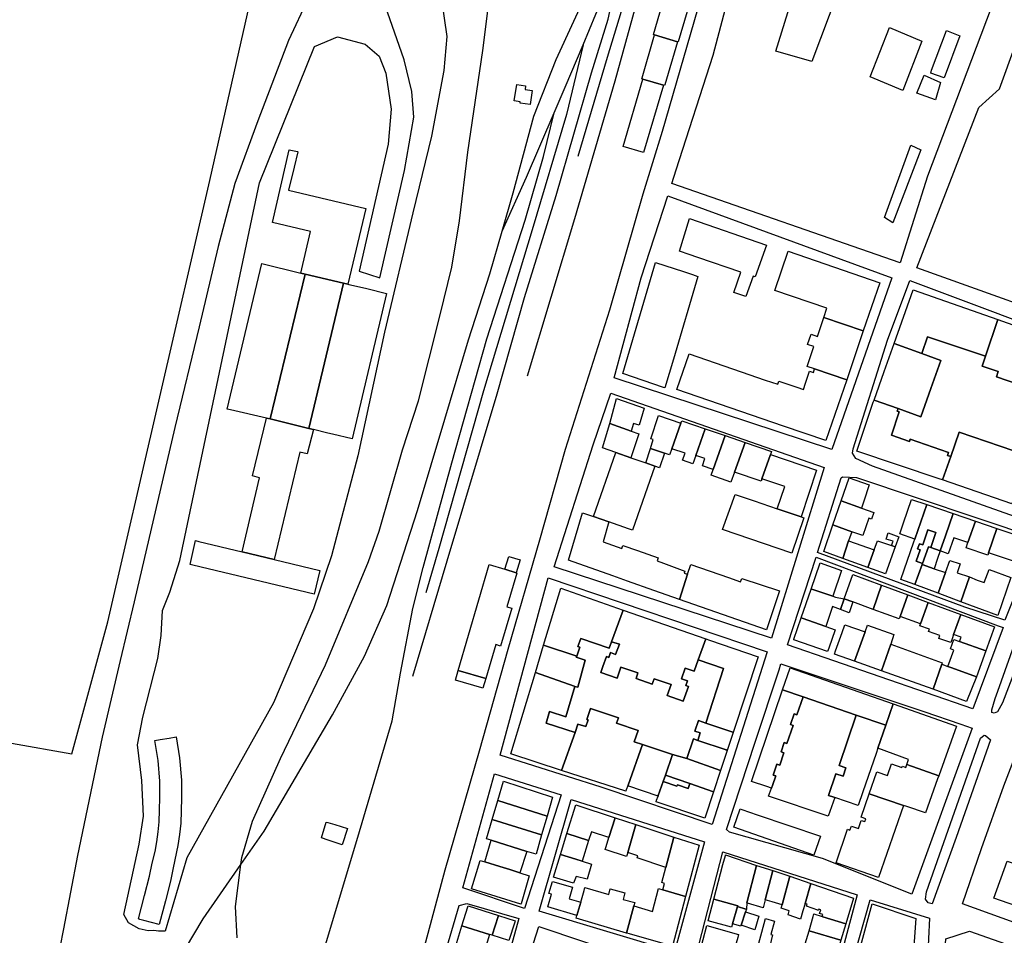
# Model space of a CAD drawing. Units: inches. Extents: x 299328 to 308743, y 4229858 to 4240392.
# Drawn here: x 301799 to 302147, y 4236138 to 4236461 of the extents above; entities that cross this region are included whole.
import ezdxf

# ---------------------------------------------------------------- set-up
doc = ezdxf.new("R2010")
doc.units = ezdxf.units.IN
doc.header["$MEASUREMENT"] = 0
for name, color, linetype in [('block', 7, 'Continuous'), ('build', 12, 'Continuous'), ('topo', 92, 'Continuous')]:
    doc.layers.add(name, color=color, linetype=linetype)

msp = doc.modelspace()

# ---------------------------------------------------------------- linework, layer by layer
at = {"layer": 'block'}
for points in [[(301796.38, 4236205.6), (301817.72, 4236201.87), (301830.4, 4236248.33), (301866.43, 4236403.99), (301880.47, 4236466.35), (301895.19, 4236525.74), (301904.26, 4236563.1), (301690.01, 4236614.76)], [(301778.64, 4236605.36), (301828.55, 4236593.34), (301905.61, 4236573.9), (301922.31, 4236573.12), (301925.27, 4236570.33), (301927.57, 4236566.71), (301928.29, 4236557.01), (301922.87, 4236533.69), (301914.07, 4236499.96), (301907.99, 4236483.08), (301894.18, 4236453.33), (301883.33, 4236425.06), (301875.2, 4236402.89), (301869.3, 4236380.71), (301862.57, 4236352.36), (301853.98, 4236316.89), (301839.72, 4236255.37), (301834.8, 4236234.69), (301828.42, 4236207.74), (301819.71, 4236165.96), (301814.75, 4236140.1), (301808.33, 4236107.18), (301796.92, 4236066.25)], [(301875.99, 4236136.98), (301875.46, 4236147.96), (301877.35, 4236162.81), (301877.67, 4236165.31), (301881.46, 4236178.05), (301891.29, 4236200.23), (301907.2, 4236233.17), (301922.36, 4236269.6), (301926.07, 4236280.34), (301934.35, 4236309.06), (301939.96, 4236326.29), (301947.52, 4236356.1), (301951.69, 4236373.36), (301954.4, 4236389.77), (301957.36, 4236413.96), (301962.69, 4236449.83), (301966.9, 4236483.54)], [(301946.48, 4236479.06), (301949.99, 4236454.75), (301948.87, 4236442.74), (301944.61, 4236419.56), (301938.03, 4236392.63), (301928.04, 4236350.48), (301918.58, 4236306.95), (301909.26, 4236271.67), (301902.95, 4236252.95), (301888.78, 4236219.76), (301858.32, 4236165.12), (301850.66, 4236139.31), (301848.28, 4236139.28), (301846.65, 4236139.5), (301844.58, 4236139.38), (301841.5, 4236140.1), (301837.69, 4236142.26), (301836, 4236145.2), (301841.47, 4236170.02), (301843.01, 4236179.87), (301842.45, 4236192.44), (301840.87, 4236204.95), (301842.72, 4236214.72), (301848.09, 4236235.39), (301849.17, 4236243.56), (301849.73, 4236252.33), (301852.29, 4236258.86), (301855.77, 4236269.96), (301869.35, 4236334.01), (301883.93, 4236403.17), (301903.31, 4236451.27), (301911.46, 4236454.62), (301921.2, 4236452.08), (301926.12, 4236447.78), (301928.48, 4236441.79), (301930.32, 4236429.11), (301929.32, 4236416.73), (301919.09, 4236371.95), (301926.32, 4236369.61), (301935.08, 4236407.5), (301938.32, 4236426.35), (301937.66, 4236435.37), (301934.96, 4236446.48), (301927.41, 4236468.14)], [(302041.02, 4236473.38), (302025.96, 4236421.24), (302019.06, 4236399.1), (302007.3, 4236358.3), (301991.77, 4236309.08), (301982.64, 4236277.11), (301971.53, 4236238.58), (301961.38, 4236202.72), (301949.27, 4236160.84), (301937.77, 4236117.9)]]:
    msp.add_lwpolyline(points, dxfattribs=at)
for points in [[(302029.38, 4236402.97), (302030.92, 4236407.71), (302043.94, 4236448.18), (302056.71, 4236496.66), (302062.98, 4236516.4), (302066.24, 4236519.46), (302073.64, 4236519.1), (302152.18, 4236492), (302119.54, 4236405.51), (302109.87, 4236374.9)], [(302156.26, 4236482.76), (302158.04, 4236490.02), (302228.34, 4236463.95), (302210.76, 4236411.58), (302208.47, 4236409.26), (302201.91, 4236411.54), (302180.78, 4236349.9), (302115.81, 4236373.24), (302137.59, 4236429.66), (302144.91, 4236436.26), (302161.29, 4236481.45)], [(302027.93, 4236398.53), (302107, 4236369.61), (302085.77, 4236309.13), (302009, 4236334.42), (302018.52, 4236369.65)], [(302176.85, 4236344.85), (302180.29, 4236343.71), (302178.4, 4236337.77), (302168.05, 4236308.62), (302159.85, 4236282.12), (302100.07, 4236303.28), (302094.27, 4236305.91), (302093.08, 4236307.79), (302093.25, 4236309.31), (302105.39, 4236347.66), (302113.25, 4236368.77)], [(302083.1, 4236302.77), (302064.49, 4236242.61), (301987.79, 4236267.77), (302001.61, 4236310.83), (302007.81, 4236329.02)], [(302146.04, 4236219.79), (302144.2, 4236216.58), (302143.09, 4236216.2), (302142.26, 4236216.41), (302142.27, 4236217.31), (302143.44, 4236221.37), (302144.33, 4236223.93), (302159.77, 4236267.24), (302169.79, 4236294.05), (302173.31, 4236304.1), (302174.6, 4236304.77), (302175.8, 4236304.23), (302168.29, 4236281.46), (302156.01, 4236245.95)], [(302146.76, 4236248.98), (302132.65, 4236253.59), (302080.72, 4236272.85), (302089.03, 4236299.11), (302089.58, 4236299.52), (302094.54, 4236299.23), (302158.32, 4236277.85)], [(302144.45, 4236247), (302146.18, 4236246.33), (302135.46, 4236217.68), (302070.16, 4236240.2), (302080.25, 4236271.14)], [(302062.98, 4236237.77), (302043.57, 4236176.88), (302004.46, 4236190.05), (301968.81, 4236201.38), (301985.71, 4236263.86)], [(302067.79, 4236233.58), (302118.23, 4236216.72), (302131.23, 4236212.3), (302135.34, 4236210.89), (302114.01, 4236152.33), (302082.48, 4236164.89), (302049.71, 4236174.17), (302048.62, 4236175.13), (302058.78, 4236205.94), (302067.21, 4236231.38)], [(302140.01, 4236208.27), (302141.73, 4236206.7), (302129.64, 4236172.37), (302121.17, 4236148.95), (302119.81, 4236149.31), (302118.8, 4236150.58), (302119.14, 4236153.17), (302138.22, 4236207.4), (302139.49, 4236208.41)], [(302152.08, 4236205.17), (302228.39, 4236176.86), (302208.92, 4236121.96), (302173.85, 4236133.8), (302131.9, 4236148.89), (302138.57, 4236168.41), (302146.46, 4236190.52)], [(301955.6, 4236154.61), (301966.81, 4236194.81), (301990.3, 4236187.33), (301977.32, 4236147.27)], [(301993.81, 4236185.7), (302040.81, 4236170.85), (302030.31, 4236132.03), (301982.58, 4236146.3)], [(302094.66, 4236152.15), (302085.12, 4236116.03), (302037.81, 4236130.28), (302047.35, 4236167.29)], [(301941.42, 4236104.26), (301954.34, 4236148.29), (301957.02, 4236149.03), (301975.35, 4236143.74), (301962.18, 4236096.28)], [(302099.34, 4236150.37), (302120.26, 4236143.9), (302118.8, 4236114.74), (302110.32, 4236114.38), (302089.56, 4236115.88)], [(301982.48, 4236140.9), (302030.41, 4236124.89), (302030.36, 4236121.75), (302018.36, 4236076.56), (301968.69, 4236092.82), (301980.58, 4236135.1)], [(302134.39, 4236139.32), (302186.44, 4236120.93), (302171.2, 4236083.95), (302160.49, 4236059.22), (302146.8, 4236064.24), (302133, 4236067.51), (302120.19, 4236071.19), (302123.61, 4236101.85), (302125.96, 4236136.6)]]:
    msp.add_lwpolyline(points, close=True, dxfattribs=at)
at = {"layer": 'build'}
for points in [[(302045.59, 4236500.46), (302044.22, 4236495.8), (302031.55, 4236452.84), (302031.31, 4236452.91), (302023.21, 4236455.36), (302022.89, 4236455.46), (302036.78, 4236503.06), (302037.49, 4236502.92)], [(302087.87, 4236470.36), (302078.78, 4236445.88), (302065.98, 4236449.59), (302073.97, 4236475.45)], [(302117.51, 4236453.13), (302110.77, 4236435.67), (302099.34, 4236440.48), (302106.08, 4236457.93)], [(302120.9, 4236442.86), (302126.27, 4236456.88), (302130.92, 4236455.03), (302125.43, 4236440.12), (302120.7, 4236441.77)], [(302023.21, 4236455.36), (302031.31, 4236452.91), (302026.85, 4236437.75), (302026.77, 4236437.47), (302026.46, 4236437.56), (302019.16, 4236439.7), (302018.77, 4236439.81), (302018.89, 4236440.23)], [(302019.16, 4236439.7), (302026.46, 4236437.56), (302019.4, 4236413.8), (302012.19, 4236416)], [(302124.1, 4236438.54), (302122.36, 4236432.44), (302115.82, 4236434.82), (302118.32, 4236441.09)], [(301979.35, 4236430.77), (301975.8, 4236431.21), (301975.83, 4236431.66), (301973.78, 4236432.01), (301974.7, 4236437.83), (301977.69, 4236437.34), (301977.57, 4236436.05), (301980.08, 4236435.73)], [(301898.42, 4236371.36), (301901.92, 4236385.98), (301888.45, 4236389.16), (301894.39, 4236414.8), (301897.28, 4236414.15), (301897.4, 4236414.12), (301896.1, 4236408.71), (301894.15, 4236400.58), (301921.39, 4236394.07), (301915.06, 4236367.45), (301913.54, 4236367.82), (301899.96, 4236370.99)], [(302107.34, 4236389.01), (302104.35, 4236390.91), (302113.64, 4236416.48), (302117.2, 4236414.83)], [(302055.49, 4236363.06), (302051.27, 4236364.5), (302053.73, 4236371.66), (302038.54, 4236376.83), (302035.47, 4236377.87), (302032.1, 4236379.01), (302035.6, 4236390.54), (302062.74, 4236381.17), (302058.76, 4236369.96), (302058.09, 4236370.19)], [(302096.89, 4236350.92), (302082.94, 4236355.66), (302084.06, 4236358.98), (302065.68, 4236365.22), (302070.36, 4236379.06), (302102.68, 4236367.91)], [(301898.42, 4236371.36), (301899.96, 4236370.99), (301887.68, 4236319.89), (301886.39, 4236320.19), (301873.7, 4236323.11), (301872.52, 4236323.38), (301884.75, 4236374.66)], [(302026.93, 4236330.87), (302026.45, 4236331.04), (302012.11, 4236335.98), (302023.59, 4236375.11), (302033.41, 4236371.85), (302036.6, 4236370.79), (302038.57, 4236370.14), (302029.92, 4236340.96)], [(301913.54, 4236367.82), (301901.26, 4236316.52), (301887.68, 4236319.89), (301899.96, 4236370.99)], [(301913.54, 4236367.82), (301915.06, 4236367.45), (301915.45, 4236367.36), (301920.26, 4236366.21), (301921.74, 4236365.85), (301928.71, 4236364.18), (301916.59, 4236312.86), (301909.69, 4236314.51), (301908.06, 4236314.9), (301902.89, 4236316.13), (301901.26, 4236316.52)], [(302107.73, 4236346.53), (302114.42, 4236365.45), (302144.33, 4236354.96), (302139.98, 4236342.05), (302119.51, 4236348.91), (302117.51, 4236342.96)], [(302096.89, 4236350.92), (302091.03, 4236333.74), (302079.72, 4236337.56), (302077.13, 4236338.43), (302079.48, 4236345.39), (302077.23, 4236346.15), (302078.44, 4236349.74), (302080.7, 4236349.01), (302082.94, 4236355.66)], [(302139.98, 4236342.05), (302144.33, 4236354.96), (302161.83, 4236348.79), (302176.9, 4236343.47), (302171.05, 4236326.35), (302165.14, 4236328.46), (302163.87, 4236328.9), (302162.45, 4236329.39), (302161.13, 4236329.84), (302155.85, 4236331.67), (302155.55, 4236330.77), (302143.83, 4236334.76), (302144.45, 4236336.62), (302138.79, 4236338.52)], [(302117.51, 4236342.96), (302124.21, 4236340.55), (302120.73, 4236330.67), (302117.22, 4236320.69), (302109.17, 4236323.55), (302100.67, 4236326.57), (302104.23, 4236336.64), (302107.73, 4236346.53)], [(302079.72, 4236337.56), (302091.03, 4236333.74), (302083.71, 4236312.29), (302068.76, 4236317.41), (302031.16, 4236330.28), (302035.48, 4236342.87), (302053.78, 4236336.57), (302062.32, 4236333.63), (302066.7, 4236332.12), (302067.07, 4236333.24), (302073.44, 4236331.1), (302075.77, 4236330.32), (302076.5, 4236332.5), (302077.94, 4236336.77), (302079.3, 4236336.32)], [(302014.95, 4236315.65), (302007.42, 4236318.31), (302009.82, 4236327.14), (302019.64, 4236323.69), (302017.84, 4236317.68), (302015.87, 4236318.35)], [(302109.17, 4236323.55), (302108.85, 4236322.65), (302109.58, 4236322.41), (302106.82, 4236314.21), (302113.17, 4236311.96), (302113.43, 4236312.73), (302126.89, 4236308.02), (302126.55, 4236307), (302127.71, 4236306.66), (302124.86, 4236298.39), (302123.69, 4236298.77), (302094.56, 4236308.58), (302100.39, 4236325.79), (302100.67, 4236326.57)], [(302032.56, 4236318.41), (302029.29, 4236309.36), (302028.52, 4236307.22), (302026.71, 4236307.84), (302021.79, 4236309.51), (302022.8, 4236312.64), (302021.93, 4236312.94), (302024.66, 4236321.12)], [(301887.68, 4236319.89), (301901.26, 4236316.52), (301902.89, 4236316.13), (301900.66, 4236307.55), (301898.07, 4236308.17), (301889.13, 4236270.35), (301877.76, 4236273.08), (301883.94, 4236299.18), (301881.39, 4236299.87), (301886.39, 4236320.19)], [(302014.95, 4236315.65), (302017.68, 4236314.68), (302014.94, 4236306.2), (302009.6, 4236308.05), (302004.83, 4236309.71), (302007.42, 4236318.31)], [(302041.08, 4236316.46), (302037.78, 4236307.04), (302036.74, 4236304.06), (302033.16, 4236305.4), (302033.99, 4236307.78), (302029.29, 4236309.36), (302032.56, 4236318.41), (302032.87, 4236319.26)], [(302041.08, 4236316.46), (302048.1, 4236314.06), (302043.88, 4236302.03), (302040.12, 4236303.31), (302041.01, 4236305.94), (302037.78, 4236307.04)], [(302055.27, 4236311.62), (302051.47, 4236301.18), (302050.18, 4236297.64), (302043.21, 4236300.11), (302043.88, 4236302.03), (302048.1, 4236314.06)], [(302154.45, 4236305.82), (302152.05, 4236298.48), (302149.28, 4236290.01), (302124.86, 4236298.39), (302127.71, 4236306.66), (302130.65, 4236315.19), (302154.82, 4236306.96)], [(302064.14, 4236307.39), (302061.1, 4236298.74), (302060.83, 4236297.96), (302051.47, 4236301.18), (302055.27, 4236311.62), (302064.52, 4236308.46)], [(302014.94, 4236306.2), (302020.13, 4236304.4), (302023.37, 4236303.27), (302015.42, 4236280.65), (302014.06, 4236281.13), (302007.15, 4236283.57), (302001.72, 4236285.49), (302009.6, 4236308.05)], [(302026.71, 4236307.84), (302024.97, 4236302.72), (302023.37, 4236303.27), (302020.13, 4236304.4), (302021.79, 4236309.51)], [(302061.1, 4236298.74), (302064.14, 4236307.39), (302080.34, 4236301.81), (302074.91, 4236285.38), (302066.51, 4236288.23), (302069.19, 4236296.09)], [(302096.25, 4236288.47), (302089.11, 4236291), (302091.92, 4236299.08), (302098.97, 4236296.7), (302097.04, 4236290.86)], [(302074.91, 4236285.38), (302075.89, 4236285.05), (302071.73, 4236272.52), (302047.26, 4236280.93), (302051.66, 4236293.26), (302058.37, 4236290.98), (302066.51, 4236288.23)], [(302089.11, 4236291), (302096.25, 4236288.47), (302100.57, 4236286.94), (302099.79, 4236284.59), (302098.81, 4236284.92), (302096.74, 4236278.8), (302092.84, 4236280.13), (302086.17, 4236282.57)], [(302119.3, 4236289.7), (302115.08, 4236277.54), (302109.75, 4236279.35), (302111.08, 4236283.25), (302113.88, 4236291.44)], [(302119.3, 4236289.7), (302128.63, 4236286.53), (302125.88, 4236278.68), (302124.02, 4236273.35), (302120.71, 4236274.56), (302122.52, 4236279.82), (302119.67, 4236280.79), (302117.88, 4236275.51), (302116.66, 4236275.92), (302116.03, 4236274.09), (302116.89, 4236273.8), (302115.49, 4236269.76), (302117.74, 4236268.98), (302117.6, 4236268.59), (302115.04, 4236261.48), (302110.14, 4236263.3), (302114.74, 4236276.57), (302115.08, 4236277.54)], [(302001.72, 4236285.49), (302007.15, 4236283.57), (302005.07, 4236276.62), (302011.74, 4236274.25), (302012.09, 4236275.28), (302017.21, 4236273.48), (302024.52, 4236270.92), (302024.16, 4236269.85), (302026.37, 4236269.03), (302033.98, 4236266.21), (302033.75, 4236265.53), (302034.9, 4236265.14), (302032.02, 4236256.24), (302022.94, 4236259.45), (302013.66, 4236262.74), (302008.49, 4236264.57), (301992.88, 4236270.09), (301997.87, 4236286.85)], [(302128.63, 4236286.53), (302136.51, 4236283.85), (302133.81, 4236276.29), (302128.8, 4236278.03), (302126.79, 4236272.32), (302124.02, 4236273.35), (302125.88, 4236278.68)], [(302092.84, 4236280.13), (302091.71, 4236276.95), (302089.67, 4236270.72), (302082.91, 4236273.19), (302086.17, 4236282.57)], [(302136.51, 4236283.85), (302143.99, 4236281.3), (302141.04, 4236272.74), (302140.76, 4236271.92), (302133.17, 4236274.49), (302133.81, 4236276.29)], [(302108.18, 4236274.81), (302106.88, 4236275.26), (302107.39, 4236276.76), (302105, 4236277.57), (302105.66, 4236279.7), (302109.43, 4236278.39)], [(302120.71, 4236274.56), (302119.85, 4236274.85), (302117.74, 4236268.98), (302115.49, 4236269.76), (302116.89, 4236273.8), (302116.03, 4236274.09), (302116.66, 4236275.92), (302117.88, 4236275.51), (302119.67, 4236280.79), (302122.52, 4236279.82)], [(302141.04, 4236272.74), (302143.99, 4236281.3), (302154.25, 4236277.81), (302151.32, 4236269.26)], [(301877.76, 4236273.08), (301889.13, 4236270.35), (301905.22, 4236266.48), (301903.13, 4236258.11), (301860.44, 4236268.29), (301859.4, 4236268.54), (301861.31, 4236277.03), (301862.52, 4236276.74)], [(302100.66, 4236273.73), (302098.5, 4236267.5), (302089.67, 4236270.72), (302091.71, 4236276.95)], [(302106.88, 4236275.26), (302108.18, 4236274.81), (302104.69, 4236265.24), (302098.5, 4236267.5), (302100.66, 4236273.73), (302101.89, 4236276.98)], [(302120.71, 4236274.56), (302124.02, 4236273.35), (302123.1, 4236270.64), (302121.93, 4236267.09), (302117.6, 4236268.59), (302117.74, 4236268.98), (302119.85, 4236274.85)], [(301970.48, 4236266.89), (301974.46, 4236265.65), (301974.68, 4236265.58), (301971.18, 4236253.67), (301972.93, 4236253.14), (301968.93, 4236239.82), (301967.27, 4236240.32), (301963.78, 4236228.42), (301954.01, 4236231.24), (301964.95, 4236268.61)], [(301970.48, 4236266.89), (301971.83, 4236271.44), (301975.79, 4236270.2), (301974.46, 4236265.65)], [(302078.51, 4236259.91), (302081.68, 4236269.22), (302089.25, 4236266.49), (302086.14, 4236257.36), (302078.71, 4236259.84)], [(302121.93, 4236267.09), (302125.87, 4236265.73), (302123.29, 4236258.42), (302115.04, 4236261.48), (302117.6, 4236268.59)], [(302125.87, 4236265.73), (302127.39, 4236270.02), (302131.04, 4236268.79), (302129.96, 4236265.59), (302134.31, 4236264.2), (302131.25, 4236255.47), (302123.29, 4236258.42)], [(302032.02, 4236256.24), (302034.9, 4236265.14), (302036.01, 4236268.56), (302049.37, 4236263.94), (302053.57, 4236262.5), (302054.02, 4236263.69), (302067.33, 4236259.29), (302062.78, 4236245.57)], [(302134.31, 4236264.2), (302137, 4236263.06), (302139.57, 4236262.19), (302141.33, 4236266.85), (302148.93, 4236264.05), (302144.33, 4236250.62), (302131.25, 4236255.47)], [(302090.19, 4236256.46), (302093.24, 4236265.01), (302103.35, 4236261.29), (302100.31, 4236252.77), (302093.22, 4236255.36)], [(302012.19, 4236252.52), (302008.08, 4236241.36), (302007.26, 4236239.13), (301997.19, 4236242.51), (301996.23, 4236239.69), (301996.93, 4236239.45), (301995.84, 4236236.2), (301984.11, 4236240.16), (301990.14, 4236260.22)], [(302086.14, 4236257.36), (302087.12, 4236257.02), (302090.19, 4236256.46), (302088.85, 4236252.7), (302086.01, 4236253.75), (302083.63, 4236246.72), (302075.26, 4236249.7), (302074.93, 4236249.82), (302078.51, 4236259.91), (302078.71, 4236259.84)], [(302103.35, 4236261.29), (302112.58, 4236257.9), (302109.86, 4236250.19), (302109.58, 4236249.4), (302100.31, 4236252.77)], [(302093.22, 4236255.36), (302091.9, 4236251.58), (302088.85, 4236252.7), (302090.19, 4236256.46)], [(302119.78, 4236255.19), (302117.04, 4236247.64), (302109.86, 4236250.19), (302112.58, 4236257.9)], [(302119.78, 4236255.19), (302131.28, 4236250.97), (302128.75, 4236243.92), (302128.18, 4236242.33), (302127.74, 4236241.11), (302123.58, 4236242.51), (302123.93, 4236243.56), (302119.92, 4236244.92), (302120.22, 4236245.8), (302116.8, 4236246.98), (302117.04, 4236247.64)], [(302012.19, 4236252.52), (302041.37, 4236242.33), (302038.68, 4236234.92), (302037.24, 4236230.93), (302034.02, 4236232.02), (302032.75, 4236228.26), (302034.83, 4236227.55), (302034.27, 4236225.91), (302035.21, 4236225.58), (302033.37, 4236220.34), (302027.73, 4236222.33), (302029.07, 4236226.21), (302023.09, 4236228.27), (302022.41, 4236226.41), (302016.75, 4236228.33), (302017.39, 4236230.34), (302011.39, 4236232.38), (302010.06, 4236228.5), (302004.32, 4236230.47), (302005.05, 4236232.61), (302006.24, 4236236.13), (302007.15, 4236235.82), (302007.73, 4236237.5), (302009.51, 4236236.9), (302010.84, 4236240.43), (302008.08, 4236241.36)], [(302083.63, 4236246.72), (302086.95, 4236245.54), (302084.67, 4236239.02), (302084.27, 4236237.85), (302072.32, 4236242.07), (302072.39, 4236242.27), (302074.93, 4236249.82), (302075.26, 4236249.7)], [(302128.75, 4236243.92), (302131.28, 4236250.97), (302143.14, 4236246.61), (302140.1, 4236238.08), (302130.83, 4236241.38), (302131.39, 4236243)], [(302097.5, 4236244.8), (302093.83, 4236234.46), (302086.7, 4236236.98), (302087.13, 4236238.17), (302089.46, 4236244.65), (302090.4, 4236247.27)], [(302106.56, 4236240.51), (302103.35, 4236231.08), (302093.83, 4236234.46), (302097.5, 4236244.8), (302098.31, 4236247.13), (302107.7, 4236243.87)], [(302008.08, 4236241.36), (302010.84, 4236240.43), (302009.51, 4236236.9), (302007.73, 4236237.5), (302007.15, 4236235.82), (302006.24, 4236236.13), (302005.05, 4236232.61), (302004.32, 4236230.47), (302010.06, 4236228.5), (302011.39, 4236232.38), (302017.39, 4236230.34), (302016.75, 4236228.33), (302022.41, 4236226.41), (302023.09, 4236228.27), (302029.07, 4236226.21), (302027.73, 4236222.33), (302033.37, 4236220.34), (302035.21, 4236225.58), (302034.27, 4236225.91), (302034.83, 4236227.55), (302032.75, 4236228.26), (302034.02, 4236232.02), (302037.24, 4236230.93), (302038.68, 4236234.92), (302047.57, 4236231.95), (302041.32, 4236212.64), (302038.76, 4236213.52), (302037.51, 4236209.83), (302039.38, 4236209.2), (302038.49, 4236206.58), (302036.97, 4236207.09), (302034.68, 4236200.17), (302029.61, 4236201.61), (302019.04, 4236205.14), (302016.07, 4236206.01), (302017.45, 4236210.09), (302009.88, 4236212.65), (302010.53, 4236214.56), (302000.67, 4236217.77), (301999.37, 4236213.93), (301999.79, 4236213.8), (301998.98, 4236211.45), (301996.2, 4236212.33), (301995.29, 4236209.36), (301984.96, 4236212.6), (301986.21, 4236216.7), (301991.93, 4236214.85), (301995.1, 4236225.61), (301996.15, 4236225.27), (301998.73, 4236234.82), (301995.62, 4236235.87), (301995.84, 4236236.2), (301996.93, 4236239.45), (301996.23, 4236239.69), (301997.19, 4236242.51), (302007.26, 4236239.13)], [(302041.37, 4236242.33), (302042.61, 4236241.9), (302059.76, 4236235.99), (302050.99, 4236209.4), (302050.82, 4236209.45), (302041.32, 4236212.64), (302047.57, 4236231.95), (302038.68, 4236234.92)], [(302130.83, 4236241.38), (302140.1, 4236238.08), (302136.8, 4236228.95), (302128.11, 4236232.13), (302126.74, 4236232.63), (302128.8, 4236238.43), (302127.64, 4236238.82), (302128.81, 4236242.1)], [(301984.11, 4236240.16), (301995.84, 4236236.2), (301995.62, 4236235.87), (301998.73, 4236234.82), (301996.15, 4236225.27), (301995.1, 4236225.61), (301994.84, 4236225.7), (301981.22, 4236230.52)], [(302124.56, 4236233.43), (302121.5, 4236224.65), (302103.35, 4236231.08), (302106.56, 4236240.51), (302124.74, 4236233.96)], [(301963.78, 4236228.42), (301962.72, 4236224.99), (301962.38, 4236225.09), (301953.06, 4236227.83), (301954.01, 4236231.24)], [(301981.22, 4236230.52), (301994.84, 4236225.7), (301995.1, 4236225.61), (301991.93, 4236214.85), (301986.21, 4236216.7), (301984.96, 4236212.6), (301995.29, 4236209.36), (301990.48, 4236196), (301972.59, 4236201.8)], [(302068.41, 4236224.36), (302071.08, 4236232.19), (302107.36, 4236219.4), (302104.82, 4236211.96), (302094.42, 4236215.5), (302075.62, 4236221.9)], [(302124.56, 4236233.43), (302126.74, 4236232.63), (302128.11, 4236232.13), (302136.8, 4236228.95), (302133.29, 4236220.33), (302121.5, 4236224.65)], [(302068.41, 4236224.36), (302075.62, 4236221.9), (302073.49, 4236215.6), (302072.5, 4236215.91), (302071.23, 4236212.15), (302072.12, 4236211.84), (302069.95, 4236205.46), (302068.98, 4236205.79), (302067.88, 4236202.56), (302068.89, 4236202.22), (302067.4, 4236197.8), (302066.38, 4236198.14), (302065.09, 4236194.34), (302066.01, 4236194.02), (302064.88, 4236190.69), (302064.55, 4236189.71), (302062.86, 4236190.28), (302057.42, 4236192.11)], [(302075.62, 4236221.9), (302094.42, 4236215.5), (302088.33, 4236197.72), (302090.74, 4236196.9), (302089.75, 4236193.96), (302087.22, 4236194.82), (302084.62, 4236187.15), (302086.49, 4236186.51), (302086.87, 4236186.38), (302084.51, 4236179.86), (302063.42, 4236186.88), (302064.55, 4236189.71), (302064.88, 4236190.69), (302066.01, 4236194.02), (302065.09, 4236194.34), (302066.38, 4236198.14), (302067.4, 4236197.8), (302068.89, 4236202.22), (302067.88, 4236202.56), (302068.98, 4236205.79), (302069.95, 4236205.46), (302072.12, 4236211.84), (302071.23, 4236212.15), (302072.5, 4236215.91), (302073.49, 4236215.6)], [(302019.04, 4236205.14), (302013.89, 4236190.76), (302013.8, 4236190.53), (302013.28, 4236189.07), (302013.14, 4236188.67), (301990.48, 4236196), (301995.29, 4236209.36), (301996.2, 4236212.33), (301998.98, 4236211.45), (301999.79, 4236213.8), (301999.37, 4236213.93), (302000.67, 4236217.77), (302010.53, 4236214.56), (302009.88, 4236212.65), (302017.45, 4236210.09), (302016.07, 4236206.01)], [(302104.82, 4236211.96), (302107.36, 4236219.4), (302129.72, 4236211.52), (302123.48, 4236194.11), (302112.25, 4236198.08), (302112.85, 4236199.86), (302102.02, 4236203.81)], [(302041.32, 4236212.64), (302050.82, 4236209.45), (302050.99, 4236209.4), (302048.9, 4236203.05), (302048.51, 4236203.18), (302038.49, 4236206.58), (302039.38, 4236209.2), (302037.51, 4236209.83), (302038.76, 4236213.52)], [(302094.42, 4236215.5), (302104.82, 4236211.96), (302102.02, 4236203.81), (302101.37, 4236201.93), (302096.75, 4236188.45), (302095.08, 4236183.59), (302086.87, 4236186.38), (302086.49, 4236186.51), (302084.62, 4236187.15), (302087.22, 4236194.82), (302089.75, 4236193.96), (302090.74, 4236196.9), (302088.33, 4236197.72)], [(301848.55, 4236141.67), (301843.07, 4236143.1), (301841.69, 4236143.46), (301841.2, 4236143.59), (301843.34, 4236151.82), (301845.08, 4236158.73), (301846.09, 4236163.3), (301847.04, 4236167.43), (301847.65, 4236170.77), (301848.16, 4236174.31), (301848.51, 4236177.87), (301848.65, 4236181.93), (301848.76, 4236186.39), (301848.78, 4236192.17), (301848.15, 4236199.46), (301847.01, 4236206.55), (301848.88, 4236206.85), (301852, 4236207.36), (301854.51, 4236207.76), (301855.7, 4236200.39), (301856.38, 4236192.49), (301856.36, 4236186.32), (301856.25, 4236181.74), (301856.1, 4236177.37), (301855.7, 4236173.4), (301855.15, 4236169.55), (301853.5, 4236161.63), (301852.47, 4236156.98), (301850.7, 4236149.93)], [(302038.49, 4236206.58), (302048.51, 4236203.18), (302048.9, 4236203.05), (302046.55, 4236195.95), (302034.68, 4236200.17), (302036.97, 4236207.09)], [(302029.61, 4236201.61), (302027.07, 4236194.3), (302026.31, 4236192.11), (302024.58, 4236187.14), (302024.5, 4236186.9), (302013.8, 4236190.53), (302013.89, 4236190.76), (302019.04, 4236205.14)], [(302034.68, 4236200.17), (302046.55, 4236195.95), (302044.09, 4236188.48), (302035.69, 4236191.35), (302027.07, 4236194.3), (302029.61, 4236201.61)], [(302112.25, 4236198.08), (302123.48, 4236194.11), (302123.08, 4236192.99), (302118.77, 4236180.97), (302112.2, 4236183.2), (302111.08, 4236183.58), (302098.98, 4236187.7), (302101.63, 4236195.47), (302105.44, 4236194.18), (302106.88, 4236198.24), (302110.52, 4236197.01), (302110.67, 4236197.46), (302111.86, 4236197.04)], [(302026.31, 4236192.11), (302027.07, 4236194.3), (302035.69, 4236191.35), (302035.08, 4236189.56), (302031.29, 4236190.84), (302031.16, 4236190.47)], [(301985.35, 4236179.85), (301967.97, 4236185.38), (301969.98, 4236192.13), (301987.29, 4236186.49)], [(302035.69, 4236191.35), (302044.09, 4236188.48), (302041.02, 4236179.17), (302023.79, 4236184.85), (302023.99, 4236185.44), (302024.5, 4236186.9), (302024.58, 4236187.14), (302026.31, 4236192.11), (302031.16, 4236190.47), (302031.29, 4236190.84), (302035.08, 4236189.56)], [(301967.97, 4236185.38), (301985.35, 4236179.85), (301983.41, 4236173.21), (301965.96, 4236178.62)], [(302098.98, 4236187.7), (302111.08, 4236183.58), (302102.21, 4236158.23), (302087.29, 4236163.41), (302091.3, 4236175.24), (302092.17, 4236174.89), (302092.67, 4236176.37), (302095.15, 4236175.53), (302096.11, 4236178.37), (302097.46, 4236177.92), (302097.8, 4236178.93), (302096.18, 4236179.47)], [(301992.31, 4236173.7), (301995.46, 4236183.83), (302009.39, 4236179.29), (302007.18, 4236172.31), (302001.01, 4236174.32), (301999.96, 4236171.21)], [(302079.48, 4236166.12), (302051.2, 4236175.94), (302053.45, 4236182.41), (302054.05, 4236182.21), (302059.46, 4236180.37), (302081.78, 4236172.81)], [(301965.96, 4236178.62), (301983.41, 4236173.21), (301981.44, 4236166.49), (301978.22, 4236167.43), (301965.67, 4236171.34), (301963.95, 4236171.87)], [(302009.39, 4236179.29), (302016.62, 4236176.93), (302013.82, 4236167.03), (302013.41, 4236165.59), (302005.85, 4236168.11), (302006.19, 4236169.18), (302007.18, 4236172.31)], [(301913.08, 4236169.7), (301911.27, 4236170.32), (301908.09, 4236171.38), (301905.75, 4236172.17), (301907.47, 4236177.78), (301907.96, 4236177.63), (301910.5, 4236176.86), (301914.94, 4236175.52)], [(302016.62, 4236176.93), (302030.09, 4236172.46), (302027.27, 4236161.74), (302017.15, 4236165.12), (302017.4, 4236165.84), (302013.82, 4236167.03)], [(301978.22, 4236167.43), (301975.77, 4236159.87), (301972.21, 4236161.03), (301968.7, 4236162.14), (301963.4, 4236163.73), (301965.67, 4236171.34)], [(301992.31, 4236173.7), (301999.96, 4236171.21), (301997.68, 4236163.95), (301995.5, 4236164.63), (301990.08, 4236166.33)], [(302030.09, 4236172.46), (302038.94, 4236169.56), (302034.18, 4236151.5), (302026.21, 4236153.86), (302026.8, 4236156.09), (302025.87, 4236156.41), (302027.27, 4236161.74)], [(301990.08, 4236166.33), (301995.5, 4236164.63), (301997.68, 4236163.95), (302000.98, 4236162.91), (301999.49, 4236157.62), (301995.61, 4236158.59), (301994.66, 4236156.27), (301987.64, 4236158.3)], [(302059.25, 4236162.49), (302055.85, 4236149.27), (302055.65, 4236147.01), (302055.48, 4236147.06), (302052.53, 4236147.97), (302052.6, 4236148.21), (302044.21, 4236150.52), (302047.39, 4236162.83), (302048.22, 4236165.98), (302048.28, 4236166.2)], [(301968.7, 4236162.14), (301972.21, 4236161.03), (301975.77, 4236159.87), (301979, 4236158.81), (301976.15, 4236148.97), (301976.09, 4236148.78), (301958.69, 4236154.18), (301961.68, 4236164.25), (301963.4, 4236163.73)], [(302065.01, 4236160.67), (302062.27, 4236150.34), (302061.51, 4236147.49), (302056.05, 4236149.21), (302055.85, 4236149.27), (302059.25, 4236162.49)], [(302147.58, 4236164), (302155.1, 4236161.45), (302153.3, 4236156.13), (302161.64, 4236153.03), (302159.36, 4236146.81), (302158.84, 4236145.38), (302142.97, 4236150.92)], [(302065.01, 4236160.67), (302070.93, 4236158.63), (302068.24, 4236148.55), (302064.74, 4236149.6), (302062.27, 4236150.34)], [(302070.93, 4236158.63), (302078.32, 4236156.08), (302076.35, 4236149.07), (302075.59, 4236146.52), (302074.7, 4236143.57), (302070.43, 4236145.01), (302070.74, 4236146.46), (302067.93, 4236147.38), (302068.24, 4236148.55)], [(301995.89, 4236144.83), (301985.66, 4236147.84), (301986.92, 4236152.29), (301985.95, 4236152.62), (301987.21, 4236156.86), (301994.32, 4236154.81), (301993.17, 4236150.75), (301997.22, 4236149.57)], [(301997.22, 4236149.57), (301998.37, 4236153.64), (301998.65, 4236154.64), (302007.1, 4236152.26), (302007.6, 4236154.23), (302012.77, 4236152.76), (302012.15, 4236150.49), (302016.27, 4236149.43), (302015.95, 4236148.26), (302013.32, 4236138.63), (301995.6, 4236143.82), (301995.89, 4236144.83)], [(302026.21, 4236153.86), (302034.18, 4236151.5), (302029.58, 4236134.03), (302014.37, 4236138.33), (302013.32, 4236138.63), (302015.95, 4236148.26), (302022.51, 4236146.27), (302024.63, 4236154.33)], [(302078.32, 4236156.08), (302093.47, 4236150.95), (302090.71, 4236141.86), (302082.55, 4236144.38), (302082.39, 4236144.43), (302082.62, 4236145.14), (302081.49, 4236145.53), (302081.9, 4236146.8), (302081.14, 4236147.06), (302081, 4236146.63), (302080.89, 4236146.66), (302076.88, 4236148.05), (302077.1, 4236148.82), (302076.35, 4236149.07)], [(302052.53, 4236147.97), (302050.73, 4236141.9), (302050.38, 4236140.71), (302042.18, 4236142.94), (302044.21, 4236150.52), (302052.6, 4236148.21)], [(301955.32, 4236141.14), (301957.37, 4236147.89), (301957.49, 4236148.27), (301968.21, 4236144.79), (301968.09, 4236144.41), (301965.93, 4236137.87), (301964.97, 4236138.16)], [(302052.53, 4236147.97), (302055.48, 4236147.06), (302055.65, 4236147.01), (302055.34, 4236146.09), (302053.79, 4236141.42), (302053.65, 4236141), (302050.73, 4236141.9)], [(302100.28, 4236133.79), (302096.16, 4236134.24), (302096.01, 4236134.26), (302099.96, 4236148.91), (302115.42, 4236143.74), (302114.29, 4236127.59), (302114.2, 4236126.48), (302105.51, 4236127.07), (302106.59, 4236132.38), (302107.99, 4236132.18), (302108.21, 4236133.73), (302103.82, 4236134.03), (302103.67, 4236133.42)], [(301968.21, 4236144.79), (301974.05, 4236142.9), (301973.92, 4236142.52), (301971.79, 4236136.06), (301965.93, 4236137.87), (301968.09, 4236144.41)], [(302053.79, 4236141.42), (302055.34, 4236146.09), (302060.09, 4236144.55), (302058.64, 4236139.8)], [(302060.09, 4236135.07), (302061.07, 4236138.97), (302062.44, 4236143.77), (302065.54, 4236142.8), (302064.23, 4236138.13), (302064.89, 4236137.96), (302063.94, 4236134.05), (302066.56, 4236133.25), (302066.71, 4236133.2), (302064.07, 4236124.38), (302057.84, 4236126.13)], [(302082.39, 4236144.43), (302082.55, 4236144.38), (302090.71, 4236141.86), (302088.95, 4236136.07), (302077.73, 4236139.37), (302079.19, 4236144.5), (302079.44, 4236145.38)], [(301964.97, 4236138.16), (301963.1, 4236131.9), (301964.05, 4236131.59), (301967.61, 4236130.45), (301965.66, 4236123.77), (301963.76, 4236124.35), (301951.42, 4236128.27), (301955.32, 4236141.14)], [(302049.98, 4236128.34), (302039.08, 4236131.4), (302041.73, 4236141.29), (302052.89, 4236138.07), (302052.59, 4236137.06)], [(302077.73, 4236139.37), (302088.95, 4236136.07), (302087.61, 4236131.64), (302087.56, 4236131.65), (302076.43, 4236134.8)]]:
    msp.add_lwpolyline(points, close=True, dxfattribs=at)
msp.add_lwpolyline([(302154.82, 4236306.96), (302130.65, 4236315.19), (302127.71, 4236306.66), (302126.55, 4236307), (302126.89, 4236308.02), (302113.43, 4236312.73), (302113.17, 4236311.96), (302106.82, 4236314.21), (302109.58, 4236322.41), (302108.85, 4236322.65), (302109.17, 4236323.55), (302117.22, 4236320.69), (302120.73, 4236330.67), (302124.21, 4236340.55), (302117.51, 4236342.96), (302119.51, 4236348.91), (302139.98, 4236342.05), (302138.79, 4236338.52), (302144.45, 4236336.62), (302143.83, 4236334.76), (302155.55, 4236330.77)], dxfattribs=at)
at = {"layer": 'topo'}
for points in [[(301830.4, 4236248.33), (301866.43, 4236403.99), (301880.47, 4236466.35), (301895.19, 4236525.74), (301904.26, 4236563.1), (301690.01, 4236614.76)], [(301969.5, 4236386.07), (301973.4, 4236399.59), (301980.69, 4236426.67), (301988.49, 4236446.68), (302000.3, 4236472.24), (302008.97, 4236495.16), (302020.72, 4236524.33), (302023.71, 4236544.36)], [(301978.45, 4236335.05), (301995.18, 4236390.56), (302009.41, 4236439.1), (302018.45, 4236472), (302021.66, 4236485.59), (302027.47, 4236504.44), (302029.35, 4236512.91), (302029.46, 4236518.92)], [(302029.46, 4236518.92), (302018.41, 4236486.44), (302006.53, 4236447.35), (301996.19, 4236412.45)], [(301938, 4236229.21), (301950.05, 4236269.82), (301967.78, 4236328.76), (301977.43, 4236362.72), (301988.6, 4236398.64), (302001.02, 4236441.96), (302006.86, 4236460.91), (302011.25, 4236481.18)], [(301998.04, 4236451.87), (302002.57, 4236462.6), (302011.25, 4236481.18)], [(301998.04, 4236451.87), (301992.17, 4236427.22), (301980.11, 4236386.61), (301962.93, 4236329.77), (301947.1, 4236274.25), (301942.55, 4236258.54)], [(301987.82, 4236427.83), (301991.72, 4236436.9), (301998.04, 4236451.87)], [(301907.16, 4236134.49), (301918.63, 4236172.46), (301930.66, 4236213.41), (301933.62, 4236230.32), (301938, 4236253.12), (301941.64, 4236267.5), (301951.72, 4236304.38), (301964.14, 4236348.14), (301977.63, 4236389.94), (301984.06, 4236412.43), (301987.82, 4236427.83)], [(301969.5, 4236386.07), (301978.05, 4236405.1), (301987.82, 4236427.83)], [(301939.6, 4236287.66), (301949.33, 4236319.81), (301957.63, 4236347.75), (301965.17, 4236371.07), (301969.5, 4236386.07)], [(301877.35, 4236162.81), (301885.52, 4236174.51), (301909.59, 4236215.52), (301920.96, 4236236.26), (301928.83, 4236254.11), (301939.6, 4236287.66)], [(301796.38, 4236205.6), (301817.72, 4236201.87), (301830.4, 4236248.33)], [(301838.15, 4236095.41), (301848.61, 4236117.78), (301863.97, 4236143.65), (301877.35, 4236162.81)]]:
    msp.add_lwpolyline(points, dxfattribs=at)

doc.saveas('drawing.dxf')
